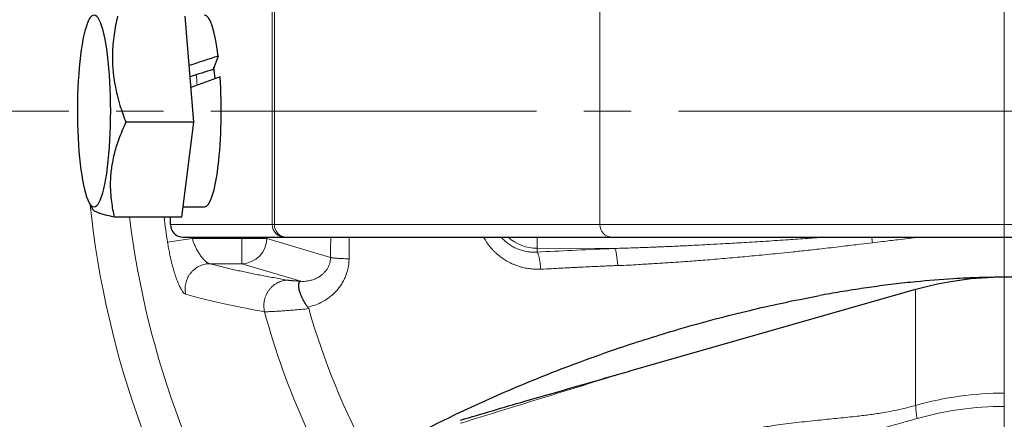
# Model space of a CAD drawing. Units: millimetres. Extents: x 400 to 736, y 24 to 559.
# Drawn here: x 463 to 494, y 96 to 108 of the extents above; entities that cross this region are included whole.
import ezdxf

# ---------------------------------------------------------------- set-up
doc = ezdxf.new("R2010")
doc.units = ezdxf.units.MM
for name, pattern in [('K5LT_AXLED', [14.833333, 10.333333, -1.5, 1.5, -1.5]), ('K5LT_BASIC', [0]), ('K5LT_THIN', [0])]:
    doc.linetypes.add(name, pattern=pattern)
doc.layers.add('Системный слой', color=7, linetype='Continuous')
doc.styles.add('KDIMTEXTSTYLE', font='GOST_AU.SHX', dxfattribs={"width": 0.96, "oblique": 15, "height": 5})
doc.dimstyles.new('KDIMSTYLE (0.40)', dxfattribs={"dimtxt": 5, "dimasz": 1, "dimexe": 2, "dimexo": 0, "dimgap": 1, "dimtad": 1, "dimlfac": 2.5, "dimtxsty": 'KDIMTEXTSTYLE', "dimsah": 1, "dimcen": 0, "dimdle": 1, "dimadec": 0, "dimazin": 0, "dimtfac": 0.667, "dimtmove": 0, "dimatfit": 3, "dimfxl": 1, "dimtvp": 1, "dimtolj": 1, "dimtzin": 0, "dimarcsym": 0})

# ---------------------------------------------------------------- blocks, each defined once
blk = doc.blocks.new('U2')
at = {"layer": 'Системный слой', "color": 30, "linetype": 'K5LT_AXLED', "lineweight": 18, "true_color": 0xff8000}
for q in [(493.814, 148.832), (455.814, 105.557), (581.814, 105.557), (493.814, 62.282)]:
    blk.add_line((493.814, 105.557), q, dxfattribs=at)
blk = doc.blocks.new('U10')
at = {"layer": 'Системный слой', "color": 30, "linetype": 'K5LT_AXLED', "lineweight": 18, "true_color": 0xff8000}
for q in [(493.814, 163.963), (434.402, 105.557), (532.53, 105.557), (493.814, 48.115)]:
    blk.add_line((493.814, 105.557), q, dxfattribs=at)
blk = doc.blocks.new('U9')
at = {"layer": 'Системный слой', "color": 7, "linetype": 'K5LT_THIN', "lineweight": 18}
for p, q in [((470.596, 101.957), (470.596, 109.157)), ((470.665, 101.957), (470.665, 109.157)), ((480.99, 101.957), (480.99, 109.157)), ((467.374, 101.957), (467.374, 102.193)), ((467.374, 101.957), (467.367, 101.957)), ((467.374, 101.957), (470.596, 101.957)), ((470.596, 101.957), (470.665, 101.957)), ((470.665, 101.957), (480.99, 101.957)), ((480.99, 101.957), (506.639, 101.957)), ((467.277, 101.394), (468.057, 101.516)), ((468.057, 101.516), (469.637, 101.516)), ((469.637, 101.557), (469.637, 101.516)), ((469.637, 100.717), (469.637, 101.516)), ((469.637, 101.516), (470.425, 101.516)), ((470.425, 101.557), (470.425, 101.516)), ((470.425, 101.516), (472.446, 100.916)), ((479.001, 101.085), (479.001, 101.204)), ((479.001, 101.204), (481.461, 101.2)), ((468.618, 100.717), (469.637, 100.717)), ((469.637, 100.717), (471.505, 100.162)), ((491.008, 99.896), (491.008, 96.223))]:
    blk.add_line(p, q, dxfattribs=at)
at = {"layer": 'Системный слой', "color": 150, "linetype": 'K5LT_BASIC', "lineweight": 30, "true_color": 0x0080ff}
for p, q in [((468.104, 105.199), (467.838, 108.563)), ((468.883, 107.299), (468.721, 106.874)), ((468.104, 105.199), (465.955, 105.199)), ((467.731, 102.193), (468.104, 105.199)), ((464.783, 102.662), (464.904, 102.439)), ((467.771, 102.517), (468.45, 102.517)), ((467.731, 102.193), (465.582, 102.193)), ((467.367, 101.957), (467.367, 102.193)), ((467.767, 101.557), (470.99, 101.557)), ((470.99, 101.557), (471.054, 101.557)), ((471.054, 101.557), (481.379, 101.557)), ((481.379, 101.557), (506.25, 101.557)), ((491.008, 99.896), (481.931, 97.31))]:
    blk.add_line(p, q, dxfattribs=at)
at = {"layer": 'Системный слой', "color": 7, "linetype": 'K5LT_THIN', "lineweight": 18}
for centre, radius, start, end in [((493.814, 105.557), 39.002, 108.1318, 180), ((493.814, 105.557), 38.402, 108.1318, 180), ((493.814, 105.557), 39.002, 180, 265.5456), ((493.814, 105.557), 38.402, 180, 265.077), ((493.814, 105.557), 29.143, 185.848, 214.4224), ((493.814, 105.557), 27.945, 186.9137, 214.4224), ((493.814, 105.557), 26.862, 187.1937, 188.9161), ((493.814, 105.557), 26.072, 188.8252, 188.9161), ((-39.929, 106.153), 512.99, 359.41004, 359.48672), ((482.875, 100.549), 6.812, 6.9949, 8.5069), ((493.814, 105.557), 24.309, 195.1764, 213.4953), ((493.814, 105.557), 22.93, 195.8572, 208.7425), ((493.814, 105.557), 45.306, 191.4837, 258.5163), ((493.814, 105.557), 44.708, 191.4837, 258.5163)]:
    blk.add_arc(centre, radius, start, end, dxfattribs=at)
at = {"layer": 'Системный слой', "color": 150, "linetype": 'K5LT_BASIC', "lineweight": 30, "true_color": 0x0080ff}
for centre, radius, start, end in [((493.814, 105.557), 36.6, 45, 264.6793), ((467.767, 101.957), 0.4, 180, 270), ((493.814, 105.557), 46, 191.4837, 258.5163)]:
    blk.add_arc(centre, radius, start, end, dxfattribs=at)
for centre, major_axis, ratio, start_param, end_param in [((464.944, 105.557), (0, 3.04), 0.173648, 2.831227, 6.593551), ((464.944, 105.557), (0, 3.04), 0.173648, 0.310366, 0.426654), ((468.45, 105.557), (0, 3.04), 0.173648, 5.322453, 6.283185), ((464.944, 105.557), (0, 3.04), 0.173648, 0.426654, 2.831227), ((466.95, 105.557), (-8.014, -2.882), 0.120544, 4.425702, 4.54254), ((466.95, 105.557), (-5.378, -1.934), 0.120544, 4.333862, 4.474612), ((468.45, 105.557), (0, 2.2), 0.173648, -1.085159, -0.889374), ((468.966, 105.557), (-8.014, -2.882), 0.120544, 4.67181, 4.787612), ((468.45, 105.557), (0, 3.04), 0.173648, 3.141593, 5.076345), ((493.821, 92.492), (-9, 0), 0.866025, 4.394565, 5.030213)]:
    blk.add_ellipse(centre, major_axis=major_axis, ratio=ratio, start_param=start_param, end_param=end_param, dxfattribs=at)
at = {"layer": 'Системный слой', "color": 7, "linetype": 'K5LT_THIN', "lineweight": 18}
for centre, major_axis, ratio, start_param, end_param in [((467.899, 105.557), (0, -2), 0.173648, -4.290034, -4.100872), ((467.767, 101.957), (0, -0.4), 0.984808, 4.712389, 6.283185), ((470.99, 101.957), (0, -0.4), 0.984808, 4.712389, 6.283185), ((471.054, 101.957), (0, -0.4), 0.971556, 4.712389, 6.283185), ((481.379, 101.957), (0, -0.4), 0.971556, 4.712389, 6.283185), ((469.637, 101.516), (0.228, 0.767), 0.983499, 3.435072, 4.99678), ((479.004, 102.574), (-1.375, 0), 0.996278, 0.836794, 1.568932), ((479.003, 102.364), (-0.002, -1.2), 0.000161, -0.833547, -0.260833), ((481.46, 100.62), (-0.026, 0.599), 0.165582, 4.770383, 6.018614), ((493.821, 88.819), (-9, 0), 0.866025, 4.712389, 5.030213), ((493.821, 88.528), (-8.85, 0), 0.866025, 4.712389, 5.030213)]:
    blk.add_ellipse(centre, major_axis=major_axis, ratio=ratio, start_param=start_param, end_param=end_param, dxfattribs=at)
at = {"layer": 'Системный слой', "color": 150, "linetype": 'K5LT_BASIC', "lineweight": 30, "true_color": 0x0080ff}
for points, knots in [([(465.69, 108.563), (465.645, 108.373), (465.587, 108.075), (465.541, 107.672), (465.526, 107.394), (465.526, 107.148), (465.536, 106.924), (465.556, 106.712), (465.585, 106.505), (465.621, 106.3), (465.679, 106.039), (465.783, 105.667), (465.886, 105.376), (465.955, 105.199)], [0, 0, 0, 0, 2.439839, 3.777853, 5.027008, 5.889891, 6.801257, 7.78608, 8.494916, 9.347563, 10.321605, 11.730646, 14, 14, 14, 14]), ([(465.955, 105.199), (465.867, 105.014), (465.754, 104.747), (465.64, 104.406), (465.575, 104.174), (465.526, 103.954), (465.49, 103.734), (465.47, 103.545), (465.459, 103.36), (465.457, 103.176), (465.466, 102.943), (465.499, 102.611), (465.547, 102.351), (465.582, 102.193)], [0, 0, 0, 0, 2.662068, 3.777853, 4.75984, 5.889891, 6.801257, 7.78608, 8.494916, 9.347563, 10.321605, 11.730646, 14, 14, 14, 14]), ([(465.582, 102.193), (465.469, 102.217), (465.307, 102.255), (465.146, 102.303), (465.061, 102.334), (465.004, 102.359), (464.959, 102.384), (464.924, 102.411), (464.909, 102.43), (464.904, 102.439)], [0, 0, 0, 0, 3.003956, 4.688335, 5.830488, 6.766277, 7.761235, 8.85422, 10, 10, 10, 10]), ([(513.919, 94.531), (513.275, 94.893), (512.295, 95.414), (510.966, 96.059), (509.975, 96.511), (508.675, 97.068), (507.378, 97.572), (506.088, 98.026), (505.145, 98.336), (504.216, 98.619), (503.315, 98.874), (502.438, 99.104), (501.59, 99.308), (500.768, 99.49), (499.978, 99.649), (499.209, 99.789), (498.464, 99.911), (497.741, 100.014), (497.053, 100.098), (496.393, 100.166), (495.769, 100.217), (495.175, 100.253), (494.617, 100.276), (494.084, 100.287), (493.577, 100.287), (493.091, 100.278), (492.634, 100.261), (491.944, 100.225), (491.29, 100.172), (490.544, 100.094), (489.963, 100.024), (489.281, 99.928), (488.616, 99.822), (488.179, 99.745), (487.963, 99.705)], [0, 0, 0, 0, 2.970903, 4.429192, 5.856502, 7.26836, 9.988311, 11.300356, 12.602171, 13.858131, 15.079302, 16.241654, 17.380288, 18.459058, 19.501551, 20.495446, 21.476452, 22.409329, 23.3066, 24.144698, 24.959436, 25.714677, 26.434026, 27.105044, 27.763738, 28.382499, 28.973555, 29.52169, 31.035488, 31.496392, 32.404689, 33.286157, 34.149458, 35, 35, 35, 35]), ([(471.757, 99.292), (471.735, 99.321), (471.694, 99.377), (471.64, 99.46), (471.594, 99.538), (471.555, 99.613), (471.521, 99.688), (471.492, 99.76), (471.469, 99.829), (471.453, 99.893), (471.442, 99.952), (471.437, 100.004), (471.437, 100.05), (471.443, 100.088), (471.453, 100.119), (471.467, 100.141), (471.484, 100.156), (471.498, 100.161), (471.505, 100.162)], [0, 0, 0, 0, 1.55685, 2.90816, 4.081223, 5.266517, 6.457625, 7.61819, 8.761838, 9.893591, 11.023457, 12.15369, 13.290158, 14.431915, 15.563047, 16.67908, 17.819698, 19, 19, 19, 19]), ([(473.71, 94.531), (474.639, 95.054), (476.191, 95.857), (478.433, 96.859), (480.123, 97.526), (481.502, 98.014), (482.538, 98.353), (483.556, 98.662), (484.625, 98.96), (485.707, 99.232), (486.807, 99.481), (487.548, 99.629), (487.963, 99.705)], [0, 0, 0, 0, 2.78177, 4.534931, 6.329429, 7.439666, 8.273186, 9.109349, 10.14684, 11.09127, 11.935284, 13, 13, 13, 13]), ([(476.568, 95.758), (477.246, 95.958), (478.225, 96.244), (480.012, 96.761), (481.121, 97.079), (481.931, 97.31)], [0, 0, 0, 0, 2.28168, 3.286727, 6, 6, 6, 6])]:
    blk.add_open_spline(points, degree=3, knots=knots, dxfattribs=at)
at = {"layer": 'Системный слой', "color": 7, "linetype": 'K5LT_THIN', "lineweight": 18}
for points, knots in [([(468.618, 100.717), (468.599, 100.72), (468.56, 100.734), (468.498, 100.775), (468.437, 100.831), (468.374, 100.902), (468.308, 100.99), (468.244, 101.091), (468.185, 101.198), (468.134, 101.307), (468.092, 101.413), (468.068, 101.483), (468.057, 101.516)], [0, 0, 0, 0, 1.570526, 2.951225, 4.184019, 5.505188, 6.912153, 8.266803, 9.590535, 10.797094, 11.9562, 13, 13, 13, 13]), ([(472.452, 101.557), (472.45, 101.345), (472.448, 101.133), (472.446, 100.919), (472.446, 100.917), (472.446, 100.916)], [6.9467171, 6.9467171, 6.9467171, 6.9467171, 7.4160266, 7.4160266, 7.4199043, 7.4199043, 7.4199043, 7.4199043]), ([(479.113, 100.544), (479.046, 100.541), (478.923, 100.541), (478.749, 100.557), (478.598, 100.584), (478.467, 100.617), (478.352, 100.655), (478.249, 100.695), (478.156, 100.737), (478.075, 100.779), (478.005, 100.82), (477.944, 100.858), (477.886, 100.898), (477.829, 100.939), (477.767, 100.988), (477.7, 101.046), (477.63, 101.113), (477.571, 101.176), (477.515, 101.239), (477.463, 101.304), (477.409, 101.379), (477.36, 101.453), (477.324, 101.513), (477.306, 101.546), (477.3, 101.557)], [0, 0, 0, 0, 2.290893, 4.278573, 6.025777, 7.583358, 8.951316, 10.178008, 11.364663, 12.451255, 13.326689, 14.13004, 14.921332, 15.716223, 16.526772, 17.630863, 18.723405, 19.798911, 20.579498, 21.596278, 22.62449, 23.700347, 24.582169, 25, 25, 25, 25]), ([(479.001, 101.085), (478.931, 101.08), (478.801, 101.081), (478.621, 101.107), (478.467, 101.149), (478.329, 101.203), (478.2, 101.271), (478.08, 101.351), (477.966, 101.445), (477.896, 101.517), (477.862, 101.557)], [0, 0, 0, 0, 1.830822, 3.396382, 4.69668, 5.980448, 7.227787, 8.438695, 9.671873, 11, 11, 11, 11]), ([(481.461, 101.2), (481.565, 101.203), (481.757, 101.208), (482.026, 101.217), (482.259, 101.225), (482.471, 101.233), (482.672, 101.241), (482.873, 101.249), (483.08, 101.257), (483.303, 101.267), (483.55, 101.278), (483.834, 101.292), (484.151, 101.307), (484.514, 101.326), (484.96, 101.351), (485.518, 101.383), (486.181, 101.424), (486.854, 101.469), (487.496, 101.514), (487.895, 101.543), (488.091, 101.557)], [0, 0, 0, 0, 0.981545, 1.849637, 2.604276, 3.245463, 3.877549, 4.500534, 5.149944, 5.83488, 6.629775, 7.499102, 8.526279, 9.636872, 10.945018, 12.759939, 14.915532, 17.229941, 19.143157, 21, 21, 21, 21]), ([(491.127, 101.557), (490.899, 101.531), (490.51, 101.484), (490.012, 101.424), (489.744, 101.392), (489.636, 101.379)], [0, 0, 0, 0, 2.755429, 4.696413, 6, 6, 6, 6]), ([(467.849, 99.746), (467.834, 99.751), (467.802, 99.77), (467.752, 99.83), (467.7, 99.915), (467.644, 100.025), (467.586, 100.165), (467.529, 100.324), (467.474, 100.497), (467.425, 100.674), (467.381, 100.854), (467.342, 101.03), (467.307, 101.21), (467.287, 101.331), (467.277, 101.394)], [0, 0, 0, 0, 1.409169, 2.749927, 3.987933, 5.357615, 6.715757, 8.106539, 9.3763, 10.637115, 11.773419, 12.870521, 13.910806, 15, 15, 15, 15]), ([(481.558, 100.659), (481.677, 100.66), (481.896, 100.667), (482.199, 100.687), (482.465, 100.705), (482.707, 100.719), (482.935, 100.732), (483.159, 100.747), (483.384, 100.762), (483.616, 100.778), (483.86, 100.795), (484.123, 100.816), (484.407, 100.838), (484.715, 100.863), (485.032, 100.89), (485.35, 100.918), (485.658, 100.946), (485.971, 100.976), (486.298, 101.009), (486.664, 101.044), (487.075, 101.086), (487.557, 101.139), (488.111, 101.199), (488.687, 101.266), (489.202, 101.327), (489.509, 101.364), (489.636, 101.379)], [0, 0, 0, 0, 1.177432, 2.218656, 3.123671, 3.892477, 4.647616, 5.389088, 6.135758, 6.901291, 7.721503, 8.577531, 9.538462, 10.566121, 11.660506, 12.712735, 13.741838, 14.747816, 15.843852, 17.013273, 18.407171, 19.95216, 21.845581, 23.936344, 25.720264, 27, 27, 27, 27]), ([(471.524, 100.156), (471.579, 100.155), (471.681, 100.159), (471.82, 100.186), (471.941, 100.226), (472.046, 100.276), (472.138, 100.336), (472.215, 100.401), (472.28, 100.47), (472.335, 100.544), (472.378, 100.621), (472.41, 100.699), (472.431, 100.774), (472.443, 100.847), (472.446, 100.893), (472.446, 100.916)], [0, 0, 0, 0, 2.004094, 3.73906, 5.234084, 6.684453, 8.025231, 9.227232, 10.361419, 11.452213, 12.508695, 13.479859, 14.406223, 15.228309, 16, 16, 16, 16]), ([(473.034, 100.871), (472.974, 100.872), (472.89, 100.875), (472.786, 100.88), (472.719, 100.884), (472.657, 100.888), (472.601, 100.892), (472.552, 100.897), (472.512, 100.902), (472.481, 100.907), (472.459, 100.912), (472.449, 100.914), (472.446, 100.916)], [0, 0, 0, 0, 2.772119, 3.913291, 5.078033, 6.269237, 7.444075, 8.622217, 9.809878, 10.982753, 12.049163, 13, 13, 13, 13]), ([(479.001, 101.085), (479.366, 101.103), (479.732, 101.121), (480.492, 101.157), (480.888, 101.175), (481.342, 101.195), (481.402, 101.197), (481.461, 101.2)], [0.845989, 0.845989, 0.845989, 0.845989, 2.21501, 2.21501, 3.691367, 3.691367, 3.912683, 3.912683, 3.912683, 3.912683]), ([(479.113, 100.544), (479.111, 100.57), (479.107, 100.62), (479.1, 100.691), (479.092, 100.754), (479.084, 100.814), (479.073, 100.871), (479.062, 100.923), (479.05, 100.97), (479.038, 101.01), (479.025, 101.043), (479.013, 101.068), (479.005, 101.08), (479.001, 101.085)], [0, 0, 0, 0, 1.568227, 2.93369, 4.139583, 5.368951, 6.624224, 7.861818, 9.101859, 10.354993, 11.590433, 12.809795, 14, 14, 14, 14]), ([(467.849, 99.746), (467.842, 99.776), (467.834, 99.835), (467.831, 99.922), (467.836, 100.005), (467.85, 100.086), (467.872, 100.168), (467.903, 100.247), (467.942, 100.323), (467.989, 100.394), (468.043, 100.46), (468.104, 100.52), (468.17, 100.572), (468.24, 100.617), (468.314, 100.654), (468.39, 100.682), (468.467, 100.702), (468.543, 100.714), (468.593, 100.717), (468.618, 100.717)], [0, 0, 0, 0, 1.49068, 2.786655, 3.924942, 5.077934, 6.244039, 7.381671, 8.510905, 9.63223, 10.750454, 11.869351, 12.993094, 14.125319, 15.270361, 16.437264, 17.60085, 18.792467, 20, 20, 20, 20]), ([(471.096, 100.193), (471.084, 100.195), (471.073, 100.197), (470.988, 100.212), (470.917, 100.224), (470.776, 100.249), (470.706, 100.262), (470.569, 100.286), (470.501, 100.299), (470.367, 100.324), (470.302, 100.336), (470.172, 100.362), (470.108, 100.374), (469.982, 100.399), (469.92, 100.412), (469.794, 100.438), (469.73, 100.451), (469.604, 100.478), (469.542, 100.492), (469.421, 100.518), (469.362, 100.532), (469.245, 100.559), (469.187, 100.572), (469.075, 100.599), (469.019, 100.613), (468.911, 100.64), (468.858, 100.653), (468.742, 100.684), (468.68, 100.7), (468.618, 100.717)], [0.562589, 0.562589, 0.562589, 0.562589, 0.661668, 0.661668, 1.283755, 1.283755, 1.904341, 1.904341, 2.527297, 2.527297, 3.148856, 3.148856, 3.772485, 3.772485, 4.394805, 4.394805, 5.05735, 5.05735, 5.718524, 5.718524, 6.381083, 6.381083, 7.042377, 7.042377, 7.7049, 7.7049, 8.366263, 8.366263, 9.186997, 9.186997, 9.186997, 9.186997]), ([(471.742, 99.343), (471.824, 99.362), (471.975, 99.407), (472.175, 99.499), (472.342, 99.6), (472.483, 99.708), (472.607, 99.825), (472.713, 99.948), (472.802, 100.077), (472.875, 100.206), (472.932, 100.336), (472.973, 100.457), (473.003, 100.575), (473.022, 100.685), (473.031, 100.786), (473.033, 100.845), (473.034, 100.871)], [0, 0, 0, 0, 2.125929, 3.962902, 5.474149, 6.925615, 8.292536, 9.584456, 10.756947, 11.941422, 12.994668, 13.975703, 14.795636, 15.703906, 16.436271, 17, 17, 17, 17]), ([(479.113, 100.544), (479.228, 100.548), (479.439, 100.557), (479.713, 100.572), (479.92, 100.583), (480.062, 100.591), (480.181, 100.596), (480.309, 100.602), (480.498, 100.611), (480.734, 100.622), (480.981, 100.634), (481.164, 100.642), (481.285, 100.647), (481.366, 100.651), (481.442, 100.654), (481.507, 100.658), (481.543, 100.659), (481.558, 100.659)], [0, 0, 0, 0, 2.539589, 4.680125, 6.070921, 7.111032, 7.818893, 8.702422, 9.950096, 11.996429, 13.906267, 15.405349, 16.015682, 16.582812, 17.192519, 17.687455, 18, 18, 18, 18]), ([(470.353, 99.193), (470.346, 99.223), (470.336, 99.281), (470.33, 99.368), (470.332, 99.45), (470.343, 99.532), (470.362, 99.614), (470.39, 99.695), (470.426, 99.772), (470.469, 99.845), (470.52, 99.913), (470.577, 99.975), (470.639, 100.03), (470.706, 100.077), (470.777, 100.117), (470.85, 100.149), (470.925, 100.172), (471.008, 100.189), (471.064, 100.193), (471.096, 100.193)], [0, 0, 0, 0, 1.465999, 2.740416, 3.85938, 4.992361, 6.137579, 7.25421, 8.361958, 9.461307, 10.556969, 11.652673, 12.752334, 13.859982, 14.979295, 16.115084, 17.271215, 18.433544, 20, 20, 20, 20]), ([(471.505, 100.162), (471.499, 100.163), (471.494, 100.163), (471.479, 100.163), (471.469, 100.164), (471.45, 100.165), (471.441, 100.165), (471.423, 100.166), (471.414, 100.166), (471.397, 100.167), (471.388, 100.168), (471.371, 100.169), (471.363, 100.169), (471.348, 100.17), (471.34, 100.171), (471.325, 100.171), (471.317, 100.172), (471.302, 100.173), (471.295, 100.173), (471.281, 100.174), (471.274, 100.175), (471.261, 100.176), (471.254, 100.176), (471.242, 100.177), (471.235, 100.178), (471.223, 100.179), (471.217, 100.179), (471.2, 100.181), (471.189, 100.182), (471.168, 100.184), (471.158, 100.185), (471.14, 100.187), (471.131, 100.188), (471.116, 100.19), (471.108, 100.191), (471.1, 100.193), (471.098, 100.193), (471.096, 100.193)], [7.313336, 7.313336, 7.313336, 7.313336, 7.498213, 7.498213, 7.822647, 7.822647, 8.155791, 8.155791, 8.473593, 8.473593, 8.800881, 8.800881, 9.110133, 9.110133, 9.411727, 9.411727, 9.728779, 9.728779, 10.038617, 10.038617, 10.341945, 10.341945, 10.639365, 10.639365, 10.946963, 10.946963, 11.249153, 11.249153, 11.839247, 11.839247, 12.433275, 12.433275, 13.012809, 13.012809, 13.581675, 13.581675, 13.75911, 13.75911, 13.75911, 13.75911]), ([(470.353, 99.193), (469.944, 99.267), (468.998, 99.45), (468.238, 99.635), (467.849, 99.746)], [0, 0, 0, 0, 2, 5, 5, 5, 5]), ([(471.757, 99.292), (471.586, 99.275), (471.352, 99.254), (471.079, 99.231), (470.906, 99.218), (470.751, 99.208), (470.619, 99.201), (470.509, 99.196), (470.42, 99.193), (470.373, 99.193), (470.353, 99.193)], [0, 0, 0, 0, 2.880238, 4.069978, 5.280632, 6.50873, 7.662593, 8.768969, 9.866766, 11, 11, 11, 11]), ([(476.571, 95.658), (476.587, 95.664), (476.604, 95.669), (477.001, 95.791), (477.38, 95.909), (478.139, 96.143), (478.518, 96.26), (479.656, 96.611), (480.414, 96.845), (481.425, 97.155), (481.678, 97.232), (481.931, 97.31)], [0.613349, 0.613349, 0.613349, 0.613349, 0.642194, 0.642194, 1.286911, 1.286911, 1.931583, 1.931583, 3.220166, 3.220166, 3.650386, 3.650386, 3.650386, 3.650386]), ([(491.008, 96.223), (490.95, 96.206), (490.892, 96.191), (490.738, 96.15), (490.642, 96.127), (490.454, 96.084), (490.363, 96.065), (490.181, 96.029), (490.09, 96.013), (489.857, 95.973), (489.717, 95.952), (489.435, 95.913), (489.294, 95.897), (489.056, 95.869), (488.959, 95.859), (488.765, 95.838), (488.668, 95.828), (488.473, 95.809), (488.376, 95.799), (488.181, 95.78), (488.084, 95.77), (487.875, 95.749), (487.763, 95.738), (487.539, 95.714), (487.427, 95.702), (487.202, 95.676), (487.09, 95.663), (486.866, 95.635), (486.754, 95.62), (486.536, 95.59), (486.431, 95.575), (486.272, 95.551), (486.219, 95.543), (486.114, 95.526), (486.061, 95.518), (485.944, 95.498), (485.88, 95.487), (485.752, 95.465), (485.688, 95.453), (485.559, 95.429), (485.495, 95.416), (485.367, 95.391), (485.303, 95.378), (485.149, 95.345), (485.06, 95.326), (484.882, 95.285), (484.793, 95.264), (484.633, 95.225), (484.563, 95.207), (484.471, 95.183), (484.449, 95.177), (484.427, 95.171)], [2.260503, 2.260503, 2.260503, 2.260503, 2.633275, 2.633275, 3.25487, 3.25487, 3.845111, 3.845111, 4.438447, 4.438447, 5.3584, 5.3584, 6.280252, 6.280252, 6.918487, 6.918487, 7.553759, 7.553759, 8.185234, 8.185234, 8.812308, 8.812308, 9.530764, 9.530764, 10.241128, 10.241128, 10.941581, 10.941581, 11.632512, 11.632512, 12.273676, 12.273676, 12.590989, 12.590989, 12.906143, 12.906143, 13.287218, 13.287218, 13.665196, 13.665196, 14.040161, 14.040161, 14.412215, 14.412215, 14.924586, 14.924586, 15.431967, 15.431967, 15.8262, 15.8262, 15.948702, 15.948702, 15.948702, 15.948702]), ([(491.055, 95.809), (491.043, 95.877), (491.028, 95.972), (491.012, 96.112), (491.008, 96.182), (491.008, 96.223)], [0, 0, 0, 0, 2.4, 3.6, 6, 6, 6, 6]), ([(491.055, 95.809), (490.939, 95.776), (490.727, 95.716), (490.45, 95.638), (490.228, 95.577), (490.047, 95.527), (489.883, 95.481), (489.73, 95.438), (489.584, 95.398), (489.439, 95.357), (489.289, 95.314), (489.127, 95.268), (488.939, 95.213), (488.686, 95.139), (488.375, 95.045), (488.041, 94.94), (487.74, 94.842), (487.46, 94.747), (487.179, 94.648), (486.869, 94.534), (486.529, 94.405), (486.159, 94.257), (485.793, 94.102), (485.468, 93.957), (485.202, 93.834), (484.997, 93.736), (484.85, 93.663), (484.775, 93.626), (484.748, 93.612)], [0, 0, 0, 0, 1.399134, 2.554294, 3.385273, 4.127115, 4.8008, 5.445592, 6.070418, 6.655914, 7.311474, 8.003302, 8.767579, 9.802335, 11.377661, 12.975408, 14.388208, 15.565273, 16.935375, 18.390857, 20.035825, 21.870523, 23.842844, 25.470997, 26.759113, 27.855706, 28.586932, 29, 29, 29, 29])]:
    blk.add_open_spline(points, degree=3, knots=knots, dxfattribs=at)
at = {"layer": 'Системный слой'}
blk.add_blockref('U10', (0, 0), dxfattribs=at)
blk = doc.blocks.new('KDIMARROW_01')
at = {"layer": 'Системный слой'}
blk.add_hatch(color=0, dxfattribs=at).paths.add_polyline_path([(0, 0), (-5, 0.658), (-4.5, 0), (-5, -0.658)])
at = {"layer": 'Системный слой', "color": 0, "linetype": 'K5LT_THIN', "lineweight": 18}
for p, q in [((-4.5, 0), (-5, 0.658)), ((-5, 0.658), (0, 0)), ((0, 0), (-5, -0.658)), ((-5, -0.658), (-4.5, 0)), ((0, 0), (-1, 0))]:
    blk.add_line(p, q, dxfattribs=at)

msp = doc.modelspace()

# ---------------------------------------------------------------- block references
at = {"layer": 'Системный слой'}
for name in ['U9', 'U2']:
    msp.add_blockref(name, (0, 0), dxfattribs=at)

# ---------------------------------------------------------------- dimensions: what is measured, and where the dimension line sits
at = {"layer": 'Системный слой', "color": 7}
msp.add_linear_dim(base=(416.1141, 53.4843), p1=(493.8145, 157.557), p2=(493.8145, 53.4843), angle=90, location=(416.1141, 105.5207), text='\\H10.0;\\W0.965;\\Q15;\\H10.0;\\W0.965;\\Q15;\\Q15;260', dimstyle='KDIMSTYLE (0.40)', override={"dimexo": 0, "dimblk1": 'KDIMARROW_01', "dimblk2": 'KDIMARROW_01', "dimse1": 0, "dimse2": 0, "dimclrt": 7, "dimtolj": 1}, dxfattribs=at).render()
msp.add_linear_dim(base=(441.8145, 24.5524), p1=(579.8145, 105.557), p2=(441.8145, 105.557), location=(510.8145, 24.5524), dimstyle='KDIMSTYLE (0.40)', override={"dimexo": 0, "dimpost": '\\H10.0;\\W0.965;\\Q15;<>', "dimblk1": 'KDIMARROW_01', "dimblk2": 'KDIMARROW_01', "dimse1": 0, "dimse2": 0, "dimclrt": 7, "dimtolj": 1}, dxfattribs=at).render()

doc.saveas('drawing.dxf')
